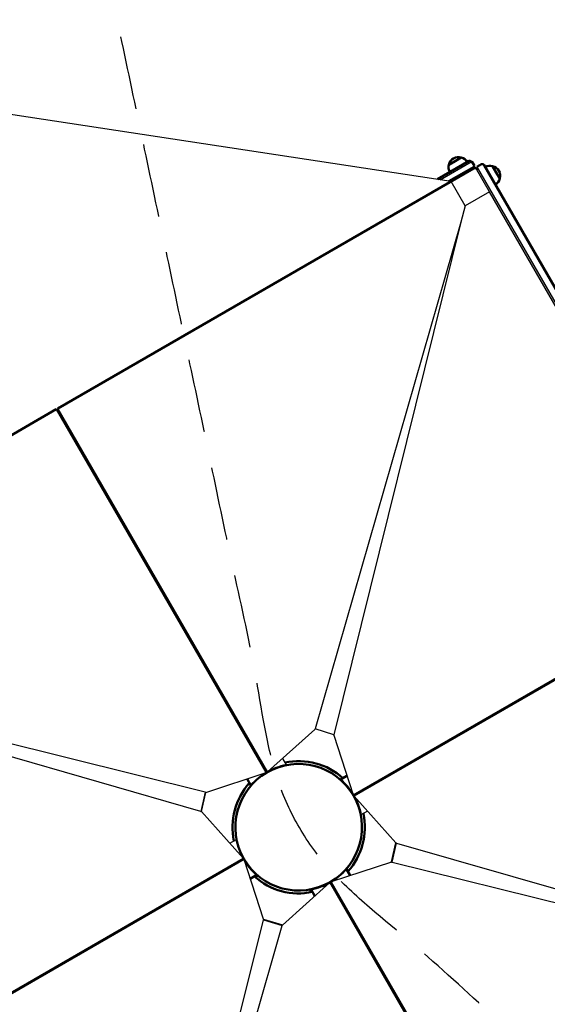
# Model space of a CAD drawing. Units: millimetres. Extents: x 17891 to 50629, y 2422 to 26255.
# Drawn here: x 31926 to 32839, y 14571 to 16275 of the extents above; entities that cross this region are included whole.
import ezdxf

# ---------------------------------------------------------------- set-up
doc = ezdxf.new("R2010")
doc.units = ezdxf.units.MM
doc.header["$LTSCALE"] = 20
doc.linetypes.add('HIDDEN', pattern=[9.525, 6.35, -3.175])
doc.layers.add('EN-SafetyZone', color=7, linetype='HIDDEN', true_color=0x66cc66)
doc.layers.add('Top view$Visible$Curves', color=7, linetype='Continuous', true_color=0x000000)
doc.layers.add('Top view$Visible$SceneSilhouetteCurves', color=7, linetype='Continuous', lineweight=50, true_color=0x000000)

msp = doc.modelspace()

# ---------------------------------------------------------------- linework, layer by layer
at = {"layer": 'EN-SafetyZone'}
msp.add_rational_spline([(36033, 12679.3), (35842.5, 12737.2), (35643.6, 12746.7), (35174.1, 12769.1), (34704.7, 12791.4), (33548.5, 13829.4), (32392.2, 14867.5), (32071.4, 16387.8), (31750.6, 17908.1), (31965.9, 18325.9), (32181.3, 18743.6), (32532.1, 19424), (32222.4, 20124.1), (31912.7, 20824.1), (31173.3, 21022.3), (30014.2, 21332.9), (28855.1, 21643.4), (28115.6, 21841.6), (27497.4, 21390.1), (26879.2, 20938.7), (26842.8, 20174.1), (26820.4, 19704.6), (26798, 19235.1), (25760, 18078.9), (24722, 16922.7), (23204.5, 16600.9), (21687.1, 16279.1), (21265.8, 16495.8), (20844.4, 16712.5), (20164.1, 17062.4), (19464.7, 16752.5), (18765.2, 16442.7), (18567.2, 15703.7), (18256.6, 14544.6), (17946, 13385.5), (17748, 12646.6), (18198.9, 12028.5), (18649.7, 11410.5), (19413.8, 11373.3), (19887, 11350.3), (20360.2, 11327.3), (21513.5, 10289.9), (22666.8, 9252.5), (22987.6, 7732.1), (23308.5, 6211.8), (23093.1, 5794.1), (22877.7, 5376.3), (22526.9, 4695.9), (22836.6, 3995.8), (23146.3, 3295.8), (23885.7, 3097.7), (25044.8, 2787.1), (26204, 2476.5), (26943.4, 2278.4), (27561.6, 2729.8), (28179.8, 3181.2), (28216.3, 3945.9), (28238.6, 4415.3), (28261, 4884.8), (29299, 6041), (30337, 7197.2), (31857.3, 7518.1), (33377.7, 7838.9), (33795.4, 7623.5), (34213.2, 7408.2), (34848.8, 7080.5), (35516.9, 7335.5)], [1, 0.992346324981, 1, 1, 1, 1, 1, 1, 1, 1, 1, 0.902071254886, 1, 0.902071254886, 1, 1, 1, 0.902071254887, 1, 0.902071254887, 1, 1, 1, 1, 1, 1, 1, 1, 1, 0.902179294049, 1, 0.902179294049, 1, 1, 1, 0.902179294049, 1, 0.902179294049, 1, 1, 1, 1, 1, 1, 1, 1, 1, 0.902071254886, 1, 0.902071254886, 1, 1, 1, 0.902071254887, 1, 0.902071254887, 1, 1, 1, 1, 1, 1, 1, 1, 1, 0.91295714657, 1], degree=2, knots=[15930.338212, 15930.338212, 15930.338212, 16326.504367, 16326.504367, 17266.500477, 17266.500477, 20374.120456, 20374.120456, 23481.740436, 23481.740436, 24421.736546, 24421.736546, 25849.74124, 25849.74124, 27277.745935, 27277.745935, 29677.745935, 29677.745935, 31105.750629, 31105.750629, 32533.755323, 32533.755323, 33473.751433, 33473.751433, 36581.371413, 36581.371413, 39683.780184, 39683.780184, 40631.331758, 40631.331758, 42058.535187, 42058.535187, 43485.738616, 43485.738616, 45885.738616, 45885.738616, 47312.942045, 47312.942045, 48740.145474, 48740.145474, 49687.697049, 49687.697049, 52790.10582, 52790.10582, 55897.725799, 55897.725799, 56837.721909, 56837.721909, 58265.726604, 58265.726604, 59693.731298, 59693.731298, 62093.731298, 62093.731298, 63521.735992, 63521.735992, 64949.740687, 64949.740687, 65889.736797, 65889.736797, 68997.356776, 68997.356776, 72104.976756, 72104.976756, 73044.972866, 73044.972866, 74390.006775, 74390.006775, 74390.006775], dxfattribs=at)
at = {"layer": 'Top view$Visible$Curves', "color": 172, "lineweight": -3, "true_color": 0x0000bf}
for p, q in [((32672.8, 15994.9), (31722.7, 16139.2)), ((31992.1, 15601.9), (32672.8, 15994.9)), ((32697.1, 15952.8), (32673, 15994.6)), ((32738.9, 15976.9), (32697.1, 15952.8)), ((33131.9, 15296.2), (32738.9, 15976.9)), ((32697.1, 15952.8), (32689.4, 15924.1)), ((32689.4, 15924.1), (32437.4, 15047.4)), ((32689.4, 15924.1), (32469.8, 15037.2)), ((31989.9, 15600.1), (31309.2, 15207.1)), ((31989.6, 15600.5), (31992.1, 15601.9)), ((32352.8, 14971.6), (31989.9, 15600.1)), ((31991.1, 15600.8), (31992.3, 15601.6)), ((32354, 14972.3), (31991.1, 15600.8)), ((31992.3, 15601.6), (32355.2, 14973)), ((32503.3, 14933.3), (33131.9, 15296.2)), ((33132.6, 15295), (32504, 14932.1)), ((33133.3, 15293.7), (32504.7, 14930.8)), ((32239.9, 14904.4), (31361.9, 15157.7)), ((32247.3, 14937.6), (31361.9, 15157.7)), ((32437.4, 15047.4), (32437.1, 15046.5)), ((32469.8, 15037.2), (32437.4, 15047.4)), ((32355.2, 14973), (32437.1, 15046.5)), ((32469.6, 15036.3), (32469.8, 15037.2)), ((32469.6, 15036.3), (32503.3, 14933.3)), ((32248.2, 14937.4), (32352.8, 14971.6)), ((32355.1, 14973.2), (32354, 14972.3)), ((32247.3, 14937.6), (32239.9, 14904.4)), ((32241, 14904.1), (32248.4, 14937.3)), ((32248.2, 14937.4), (32247.3, 14937.6)), ((32248.4, 14937.3), (32248.4, 14937.5)), ((32504, 14932.1), (32503.6, 14933.4)), ((32504.7, 14930.8), (32577.1, 14850.1)), ((32239.9, 14904.4), (32240.7, 14904.2)), ((32313.1, 14823.4), (32240.7, 14904.2)), ((32241, 14904), (32241, 14904.1)), ((32569.4, 14817), (32576.8, 14850.2)), ((32570.5, 14816.7), (32577.9, 14849.8)), ((32576.9, 14850.3), (32576.8, 14850.2)), ((32577.9, 14849.8), (32577.1, 14850.1)), ((32577.9, 14849.8), (33455.9, 14596.6)), ((31684.5, 14460.5), (32313.1, 14823.4)), ((31685.2, 14459.3), (32313.8, 14822.2)), ((32314.5, 14821), (31685.9, 14458.1)), ((32313.8, 14822.2), (32314.2, 14820.8)), ((32348.3, 14718), (32314.5, 14821)), ((32569.7, 14816.9), (32465.1, 14782.7)), ((32569.4, 14817), (32569.4, 14816.8)), ((32569.7, 14816.9), (32570.5, 14816.7)), ((32570.5, 14816.7), (33455.9, 14596.6)), ((32462.6, 14781.3), (32380.7, 14707.8)), ((32825.5, 14152.7), (32462.6, 14781.3)), ((32462.8, 14781), (32463.8, 14782)), ((32463.8, 14782), (32826.7, 14153.4)), ((32465.1, 14782.7), (32828, 14154.1)), ((32128.4, 13830.2), (32348, 14717.1)), ((32128.4, 13830.2), (32380.5, 14706.9)), ((32348.3, 14718), (32348, 14717.1)), ((32348, 14717.1), (32380.5, 14706.9)), ((32348.2, 14718), (32348.3, 14718.2)), ((32348.2, 14718), (32348.3, 14718)), ((32348.3, 14718.2), (32380.7, 14708.1)), ((32380.7, 14708.1), (32380.5, 14706.9)), ((32380.5, 14706.9), (32380.7, 14707.8))]:
    msp.add_line(p, q, dxfattribs=at)
at = {"layer": 'Top view$Visible$Curves', "color": 145, "true_color": 0x4c8599}
for p, q in [((32679.5, 16030), (32690.3, 16036.2)), ((32679.5, 16030), (32690.2, 16036.1)), ((32668.7, 16023.7), (32679.5, 16030)), ((32679.5, 16030), (32668.8, 16023.8)), ((32744.4, 16021.4), (32750.7, 16010.5)), ((32744.5, 16021.2), (32750.7, 16010.5)), ((32756.8, 15999.8), (32750.7, 16010.5)), ((32750.7, 16010.5), (32756.9, 15999.7))]:
    msp.add_line(p, q, dxfattribs=at)
at = {"layer": 'Top view$Visible$Curves', "color": 241, "true_color": 0xff7f9f}
for p, q in [((32649.1, 15998.5), (32704.1, 16030.3)), ((32708.7, 16029.5), (32707.4, 16028.7)), ((32713.2, 16021.7), (32708.7, 16029.5)), ((32711.9, 16020.9), (32713.2, 16021.7)), ((32725.2, 16024.6), (32717.4, 16020.1)), ((32717.4, 16020.1), (32718.1, 16018.9)), ((32729.3, 16023.5), (32729.6, 16023)), ((32729.6, 16023), (32899.8, 15728.2)), ((32711.6, 16017.3), (31992.2, 15602))]:
    msp.add_line(p, q, dxfattribs=at)
at = {"layer": 'Top view$Visible$Curves', "color": 241, "lineweight": -3, "true_color": 0xff7f9f}
for p, q in [((32653.8, 15997.8), (32707.4, 16028.7)), ((32711.9, 16020.9), (32668.1, 15995.6)), ((32889.3, 15722.4), (32718.1, 16018.9))]:
    msp.add_line(p, q, dxfattribs=at)
at = {"layer": 'Top view$Visible$Curves', "color": 252, "linetype": 'ByBlock', "true_color": 0x848484}
for p, q in [((32714.8, 16018.7), (32673, 15994.6)), ((32738.9, 15976.9), (32714.8, 16018.7)), ((32021.5, 15618.9), (32021.5, 15618.9)), ((31991.1, 15600.8), (31989.9, 15600.1)), ((31960.3, 15583.5), (31960.3, 15583.5)), ((32381, 14996.2), (32387.5, 14984.9)), ((32354, 14972.3), (32354, 14972.3)), ((32481.3, 14959.8), (32492.5, 14966.2)), ((32326.3, 14949.5), (32319.8, 14960.8)), ((32527.9, 14905), (32516.7, 14898.5)), ((32289.9, 14849.3), (32301.2, 14855.8)), ((32313.8, 14822.2), (32313.8, 14822.2)), ((32336.5, 14794.5), (32325.3, 14788)), ((32491.5, 14804.7), (32498, 14793.5)), ((32430.3, 14769.4), (32436.8, 14758.1))]:
    msp.add_line(p, q, dxfattribs=at)
at = {"layer": 'Top view$Visible$Curves', "color": 172, "true_color": 0x0000bf}
for p, q in [((32673, 15994.6), (31992.3, 15601.6)), ((31309, 15207.5), (31989.6, 15600.5))]:
    msp.add_line(p, q, dxfattribs=at)
at = {"layer": 'Top view$Visible$Curves', "color": 250, "linetype": 'ByBlock', "true_color": 0x333333}
for p, q in [((31981.1, 15595.5), (31981.3, 15595.2)), ((32001.2, 15606.7), (32001, 15607))]:
    msp.add_line(p, q, dxfattribs=at)
at = {"layer": 'Top view$Visible$Curves', "color": 252, "true_color": 0x848484}
for p, q in [((32337.8, 14793.4), (32334.4, 14790.1)), ((32337.8, 14793.4), (32338.5, 14793.2)), ((32428, 14769.3), (32428.6, 14769.1)), ((32429.9, 14764.5), (32428.6, 14769.1))]:
    msp.add_line(p, q, dxfattribs=at)
at = {"layer": 'Top view$Visible$Curves', "color": 145, "true_color": 0x4c8599}
for centre, start, end in [((32685.3, 16020), 72.6679, 120), ((32685.3, 16020), 120, 167.3321), ((32740.7, 16004.8), 30, 77.3321), ((32740.7, 16004.8), 342.6679, 30)]:
    msp.add_arc(centre, 17, start, end, dxfattribs=at)
at = {"layer": 'Top view$Visible$Curves', "color": 145, "true_color": 0x4c8599, "extrusion": (0, 0, -1)}
for centre, start, end in [((-32686, 16019.7), 104.1865, 149.3587), ((-32685.2, 16019.2), 330.6413, 15.8135), ((-32739.9, 16004.9), 60.6413, 105.8135), ((-32740.4, 16004), 194.1865, 239.3587)]:
    msp.add_arc(centre, 17, start, end, dxfattribs=at)
at = {"layer": 'Top view$Visible$Curves', "color": 241, "true_color": 0xff7f9f, "extrusion": (0, 0, -1)}
msp.add_arc((-32726.7, 16022), 3, 60.0002, 150.0002, dxfattribs=at)
at = {"layer": 'Top view$Visible$Curves', "color": 172, "true_color": 0x0000bf, "extrusion": (0, 0, -1)}
for radius, start, end in [(114.5, 77.9776, 132.0224), (114.5, 347.9776, 42.0224), (114.6, 167.9776, 222.0223), (114.5, 257.9776, 312.0224)]:
    msp.add_arc((-32408.9, 14877.1), radius, start, end, dxfattribs=at)
at = {"layer": 'Top view$Visible$Curves', "color": 252, "linetype": 'ByBlock', "true_color": 0x848484}
for radius, start, end in [(109.8, 101.2251, 120), (109.5, 300, 120), (109.8, 120, 138.7749), (109.8, 30, 48.7749), (109.8, 11.2251, 30), (109.8, 191.2251, 210), (109.8, 210, 228.7749), (109.8, 300, 318.7749), (109.8, 281.2251, 299.9999)]:
    msp.add_arc((32408.9, 14877.1), radius, start, end, dxfattribs=at)
at = {"layer": 'Top view$Visible$Curves', "color": 252, "linetype": 'ByBlock', "true_color": 0x848484, "extrusion": (0, 0, -1)}
msp.add_arc((-32408.9, 14877.1), 109.5, 240, 60, dxfattribs=at)
at = {"layer": 'Top view$Visible$Curves', "color": 241, "true_color": 0xff7f9f}
for points, weights in [([(32707.4, 16028.7), (32705.9, 16031.3), (32704.1, 16030.3)], [1, 0.707106781187, 1]), ([(32711.6, 16017.3), (32713.4, 16018.3), (32711.9, 16020.9)], [1, 0.707106781186, 1]), ([(32716.6, 16015.5), (32715.5, 16017.4), (32718.1, 16018.9)], [1, 0.707106781021, 1])]:
    msp.add_rational_spline(points, weights, degree=2, dxfattribs=at)
at = {"layer": 'Top view$Visible$SceneSilhouetteCurves', "color": 145, "true_color": 0x4c8599}
for p, q in [((32679.5, 16030), (32690.3, 16036.2)), ((32679.5, 16030), (32690.2, 16036.1)), ((32668.7, 16023.7), (32679.5, 16030)), ((32679.5, 16030), (32668.8, 16023.8)), ((32744.4, 16021.4), (32750.7, 16010.5)), ((32744.5, 16021.2), (32750.7, 16010.5)), ((32756.8, 15999.8), (32750.7, 16010.5)), ((32750.7, 16010.5), (32756.9, 15999.7))]:
    msp.add_line(p, q, dxfattribs=at)
at = {"layer": 'Top view$Visible$SceneSilhouetteCurves', "color": 241, "true_color": 0xff7f9f}
for p, q in [((32649.1, 15998.5), (32704.1, 16030.3)), ((32708.7, 16029.5), (32707.4, 16028.7)), ((32713.2, 16021.7), (32708.7, 16029.5)), ((32711.9, 16020.9), (32713.2, 16021.7)), ((32725.2, 16024.6), (32717.4, 16020.1)), ((32717.4, 16020.1), (32718.1, 16018.9)), ((32729.3, 16023.5), (32729.6, 16023)), ((32729.6, 16023), (32899.8, 15728.2)), ((32711.6, 16017.3), (31992.2, 15602))]:
    msp.add_line(p, q, dxfattribs=at)
at = {"layer": 'Top view$Visible$SceneSilhouetteCurves', "color": 252, "linetype": 'ByBlock', "true_color": 0x848484}
for p, q in [((32714.8, 16018.7), (32673, 15994.6)), ((32481.3, 14959.8), (32492.5, 14966.2)), ((32326.3, 14949.5), (32319.8, 14960.8)), ((32336.5, 14794.5), (32325.3, 14788)), ((32491.5, 14804.7), (32498, 14793.5)), ((32430.3, 14769.4), (32436.8, 14758.1))]:
    msp.add_line(p, q, dxfattribs=at)
at = {"layer": 'Top view$Visible$SceneSilhouetteCurves', "color": 172, "true_color": 0x0000bf}
for p, q in [((32673, 15994.6), (31992.3, 15601.6)), ((31309, 15207.5), (31989.6, 15600.5))]:
    msp.add_line(p, q, dxfattribs=at)
at = {"layer": 'Top view$Visible$SceneSilhouetteCurves', "color": 250, "linetype": 'ByBlock', "true_color": 0x333333}
for p, q in [((31981.1, 15595.5), (31981.3, 15595.2)), ((32001.2, 15606.7), (32001, 15607))]:
    msp.add_line(p, q, dxfattribs=at)
at = {"layer": 'Top view$Visible$SceneSilhouetteCurves', "color": 252, "true_color": 0x848484}
for p, q in [((32337.8, 14793.4), (32334.4, 14790.1)), ((32337.8, 14793.4), (32338.5, 14793.2)), ((32428, 14769.3), (32428.6, 14769.1)), ((32429.9, 14764.5), (32428.6, 14769.1))]:
    msp.add_line(p, q, dxfattribs=at)
at = {"layer": 'Top view$Visible$SceneSilhouetteCurves', "color": 145, "true_color": 0x4c8599}
for centre, start, end in [((32685.3, 16020), 72.6679, 120), ((32685.3, 16020), 120, 167.3321), ((32740.7, 16004.8), 30, 77.3321), ((32740.7, 16004.8), 342.6679, 30)]:
    msp.add_arc(centre, 17, start, end, dxfattribs=at)
at = {"layer": 'Top view$Visible$SceneSilhouetteCurves', "color": 145, "true_color": 0x4c8599, "extrusion": (0, 0, -1)}
for centre, start, end in [((-32686, 16019.7), 104.1865, 149.3587), ((-32685.2, 16019.2), 330.6413, 15.8135), ((-32739.9, 16004.9), 60.6413, 105.8135), ((-32740.4, 16004), 194.1865, 239.3587)]:
    msp.add_arc(centre, 17, start, end, dxfattribs=at)
at = {"layer": 'Top view$Visible$SceneSilhouetteCurves', "color": 241, "true_color": 0xff7f9f, "extrusion": (0, 0, -1)}
msp.add_arc((-32726.7, 16022), 3, 60.0002, 150.0002, dxfattribs=at)
at = {"layer": 'Top view$Visible$SceneSilhouetteCurves', "color": 172, "true_color": 0x0000bf, "extrusion": (0, 0, -1)}
for radius, start, end in [(114.5, 77.9776, 132.0224), (114.5, 347.9776, 42.0224), (114.6, 167.9776, 222.0223), (114.5, 257.9776, 312.0224)]:
    msp.add_arc((-32408.9, 14877.1), radius, start, end, dxfattribs=at)
at = {"layer": 'Top view$Visible$SceneSilhouetteCurves', "color": 252, "linetype": 'ByBlock', "true_color": 0x848484}
for radius, start, end in [(109.8, 101.2251, 120), (109.5, 300, 120), (109.8, 120, 138.7749), (109.8, 30, 48.7749), (109.8, 11.2251, 30), (109.8, 210, 228.7749), (109.8, 300, 318.7749), (109.8, 281.2251, 299.9999)]:
    msp.add_arc((32408.9, 14877.1), radius, start, end, dxfattribs=at)
at = {"layer": 'Top view$Visible$SceneSilhouetteCurves', "color": 252, "linetype": 'ByBlock', "true_color": 0x848484, "extrusion": (0, 0, -1)}
msp.add_arc((-32408.9, 14877.1), 109.5, 240, 60, dxfattribs=at)
at = {"layer": 'Top view$Visible$SceneSilhouetteCurves', "color": 241, "true_color": 0xff7f9f}
for points, weights in [([(32707.4, 16028.7), (32705.9, 16031.3), (32704.1, 16030.3)], [1, 0.707106781187, 1]), ([(32711.6, 16017.3), (32713.4, 16018.3), (32711.9, 16020.9)], [1, 0.707106781186, 1]), ([(32716.6, 16015.5), (32715.5, 16017.4), (32718.1, 16018.9)], [1, 0.707106781021, 1])]:
    msp.add_rational_spline(points, weights, degree=2, dxfattribs=at)

doc.saveas('drawing.dxf')
